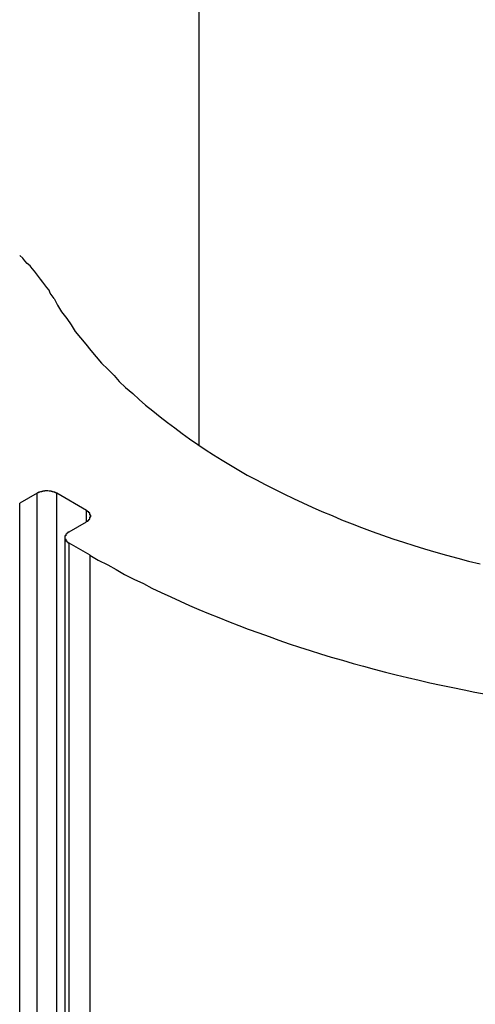
# Model space of a CAD drawing. Extents: x 0 to 1680, y 0 to 1188.
# Drawn here: x 1194 to 1198, y 979 to 988 of the extents above; entities that cross this region are included whole.
import ezdxf

# ---------------------------------------------------------------- set-up
doc = ezdxf.new("R2010")
doc.units = 0
doc.header["$LTSCALE"] = 4
doc.layers.add('VISIBLE__ISO_', color=7, linetype='CONTINUOUS')
doc.layers.add('VISIBLE_NARROW__ISO_', color=7, linetype='CONTINUOUS')

msp = doc.modelspace()

# ---------------------------------------------------------------- linework, layer by layer
at = {"layer": 'VISIBLE__ISO_'}
for p, q in [((1195.279, 997.8756), (1195.279, 984.3237)), ((1193.7353, 983.8656), (1193.5702, 983.7705)), ((1194.2067, 983.7027), (1193.9239, 983.8656)), ((1194.0416, 983.499), (1194.2067, 983.5941)), ((1194.0025, 911.228), (1194.0025, 983.4447)), ((1194.2419, 983.275), (1194.0416, 983.3904))]:
    msp.add_line(p, q, dxfattribs=at)
for points in [[(1193.9, 985.721, 0), (1193.88, 985.748, 0), (1193.86, 985.774, 0), (1193.85, 985.801, 0), (1193.83, 985.827, 0), (1193.81, 985.853, 0), (1193.79, 985.879, 0), (1193.77, 985.905, 0), (1193.75, 985.931, 0), (1193.73, 985.956, 0), (1193.71, 985.982, 0), (1193.69, 986.007, 0), (1193.67, 986.032, 0), (1193.64, 986.057, 0), (1193.62, 986.082, 0), (1193.6, 986.107, 0), (1193.57, 986.131, 0)], [(1193.9, 985.721, 0), (1193.93, 985.658, 0), (1193.97, 985.595, 0), (1194.02, 985.532, 0), (1194.06, 985.47, 0), (1194.1, 985.409, 0), (1194.15, 985.347, 0), (1194.2, 985.286, 0), (1194.25, 985.226, 0), (1194.3, 985.166, 0), (1194.35, 985.107, 0), (1194.41, 985.048, 0), (1194.47, 984.989, 0), (1194.52, 984.931, 0), (1194.58, 984.874, 0), (1194.65, 984.817, 0), (1194.71, 984.761, 0), (1194.77, 984.705, 0), (1194.84, 984.65, 0), (1194.91, 984.595, 0), (1194.98, 984.541, 0), (1195.05, 984.488, 0), (1195.12, 984.435, 0), (1195.19, 984.384, 0), (1195.27, 984.332, 0), (1195.34, 984.282, 0), (1195.42, 984.232, 0), (1195.5, 984.183, 0), (1195.58, 984.134, 0), (1195.66, 984.087, 0), (1195.74, 984.04, 0), (1195.83, 983.994, 0), (1195.91, 983.948, 0), (1196, 983.904, 0), (1196.09, 983.86, 0), (1196.18, 983.817, 0), (1196.27, 983.775, 0), (1196.36, 983.733, 0), (1196.45, 983.693, 0), (1196.55, 983.653, 0), (1196.64, 983.614, 0), (1196.74, 983.576, 0), (1196.83, 983.539, 0), (1196.93, 983.503, 0), (1197.03, 983.468, 0), (1197.13, 983.433, 0), (1197.23, 983.4, 0), (1197.33, 983.368, 0), (1197.43, 983.336, 0), (1197.54, 983.305, 0), (1197.64, 983.276, 0), (1197.75, 983.247, 0), (1197.85, 983.219, 0), (1197.96, 983.192, 0)], [(1193.92, 983.866, 0), (1193.92, 983.866, 0), (1193.92, 983.867, 0), (1193.92, 983.868, 0), (1193.92, 983.868, 0), (1193.92, 983.869, 0), (1193.92, 983.869, 0), (1193.92, 983.87, 0), (1193.91, 983.871, 0), (1193.91, 983.871, 0), (1193.91, 983.872, 0), (1193.91, 983.872, 0), (1193.91, 983.873, 0), (1193.91, 983.874, 0), (1193.91, 983.874, 0), (1193.91, 983.875, 0), (1193.9, 983.875, 0), (1193.9, 983.876, 0), (1193.9, 983.876, 0), (1193.9, 983.877, 0), (1193.9, 983.877, 0), (1193.9, 983.878, 0), (1193.9, 983.878, 0), (1193.89, 983.879, 0), (1193.89, 983.879, 0), (1193.89, 983.879, 0), (1193.89, 983.88, 0), (1193.89, 983.88, 0), (1193.89, 983.881, 0), (1193.89, 983.881, 0), (1193.88, 983.881, 0), (1193.88, 983.882, 0), (1193.88, 983.882, 0), (1193.88, 983.883, 0), (1193.88, 983.883, 0), (1193.88, 983.883, 0), (1193.87, 983.884, 0), (1193.87, 983.884, 0), (1193.87, 983.884, 0), (1193.87, 983.884, 0), (1193.87, 983.885, 0), (1193.87, 983.885, 0), (1193.87, 983.885, 0), (1193.86, 983.886, 0), (1193.86, 983.886, 0), (1193.86, 983.886, 0), (1193.86, 983.886, 0), (1193.86, 983.886, 0), (1193.86, 983.887, 0), (1193.85, 983.887, 0), (1193.85, 983.887, 0), (1193.85, 983.887, 0), (1193.85, 983.887, 0), (1193.85, 983.887, 0), (1193.85, 983.887, 0), (1193.84, 983.888, 0), (1193.84, 983.888, 0), (1193.84, 983.888, 0), (1193.84, 983.888, 0), (1193.84, 983.888, 0), (1193.84, 983.888, 0), (1193.83, 983.888, 0), (1193.83, 983.888, 0), (1193.83, 983.888, 0), (1193.83, 983.888, 0), (1193.83, 983.888, 0), (1193.83, 983.888, 0), (1193.82, 983.888, 0), (1193.82, 983.888, 0), (1193.82, 983.888, 0), (1193.82, 983.888, 0), (1193.82, 983.888, 0), (1193.82, 983.888, 0), (1193.81, 983.888, 0), (1193.81, 983.887, 0), (1193.81, 983.887, 0), (1193.81, 983.887, 0), (1193.81, 983.887, 0), (1193.81, 983.887, 0), (1193.81, 983.887, 0), (1193.8, 983.887, 0), (1193.8, 983.886, 0), (1193.8, 983.886, 0), (1193.8, 983.886, 0), (1193.8, 983.886, 0), (1193.8, 983.886, 0), (1193.79, 983.885, 0), (1193.79, 983.885, 0), (1193.79, 983.885, 0), (1193.79, 983.884, 0), (1193.79, 983.884, 0), (1193.79, 983.884, 0), (1193.78, 983.884, 0), (1193.78, 983.883, 0), (1193.78, 983.883, 0), (1193.78, 983.883, 0), (1193.78, 983.882, 0), (1193.78, 983.882, 0), (1193.78, 983.881, 0), (1193.77, 983.881, 0), (1193.77, 983.881, 0), (1193.77, 983.88, 0), (1193.77, 983.88, 0), (1193.77, 983.879, 0), (1193.77, 983.879, 0), (1193.77, 983.879, 0), (1193.76, 983.878, 0), (1193.76, 983.878, 0), (1193.76, 983.877, 0), (1193.76, 983.877, 0), (1193.76, 983.876, 0), (1193.76, 983.876, 0), (1193.76, 983.875, 0), (1193.75, 983.875, 0), (1193.75, 983.874, 0), (1193.75, 983.874, 0), (1193.75, 983.873, 0), (1193.75, 983.872, 0), (1193.75, 983.872, 0), (1193.75, 983.871, 0), (1193.75, 983.871, 0), (1193.74, 983.87, 0), (1193.74, 983.869, 0), (1193.74, 983.869, 0), (1193.74, 983.868, 0), (1193.74, 983.868, 0), (1193.74, 983.867, 0), (1193.74, 983.866, 0), (1193.74, 983.866, 0)], [(1194.21, 983.594, 0), (1194.21, 983.595, 0), (1194.21, 983.595, 0), (1194.21, 983.596, 0), (1194.21, 983.597, 0), (1194.21, 983.598, 0), (1194.21, 983.598, 0), (1194.21, 983.599, 0), (1194.22, 983.6, 0), (1194.22, 983.6, 0), (1194.22, 983.601, 0), (1194.22, 983.602, 0), (1194.22, 983.603, 0), (1194.22, 983.603, 0), (1194.22, 983.604, 0), (1194.22, 983.605, 0), (1194.22, 983.606, 0), (1194.22, 983.607, 0), (1194.23, 983.607, 0), (1194.23, 983.608, 0), (1194.23, 983.609, 0), (1194.23, 983.61, 0), (1194.23, 983.611, 0), (1194.23, 983.611, 0), (1194.23, 983.612, 0), (1194.23, 983.613, 0), (1194.23, 983.614, 0), (1194.23, 983.615, 0), (1194.23, 983.616, 0), (1194.23, 983.616, 0), (1194.23, 983.617, 0), (1194.24, 983.618, 0), (1194.24, 983.619, 0), (1194.24, 983.62, 0), (1194.24, 983.621, 0), (1194.24, 983.622, 0), (1194.24, 983.623, 0), (1194.24, 983.623, 0), (1194.24, 983.624, 0), (1194.24, 983.625, 0), (1194.24, 983.626, 0), (1194.24, 983.627, 0), (1194.24, 983.628, 0), (1194.24, 983.629, 0), (1194.24, 983.63, 0), (1194.24, 983.631, 0), (1194.24, 983.632, 0), (1194.24, 983.633, 0), (1194.24, 983.633, 0), (1194.24, 983.634, 0), (1194.24, 983.635, 0), (1194.24, 983.636, 0), (1194.24, 983.637, 0), (1194.24, 983.638, 0), (1194.24, 983.639, 0), (1194.24, 983.64, 0), (1194.25, 983.641, 0), (1194.25, 983.642, 0), (1194.25, 983.643, 0), (1194.25, 983.644, 0), (1194.25, 983.645, 0), (1194.25, 983.646, 0), (1194.25, 983.647, 0), (1194.25, 983.647, 0), (1194.25, 983.648, 0), (1194.25, 983.649, 0), (1194.25, 983.65, 0), (1194.25, 983.651, 0), (1194.25, 983.652, 0), (1194.25, 983.653, 0), (1194.25, 983.654, 0), (1194.25, 983.655, 0), (1194.25, 983.656, 0), (1194.24, 983.657, 0), (1194.24, 983.658, 0), (1194.24, 983.659, 0), (1194.24, 983.66, 0), (1194.24, 983.661, 0), (1194.24, 983.662, 0), (1194.24, 983.662, 0), (1194.24, 983.663, 0), (1194.24, 983.664, 0), (1194.24, 983.665, 0), (1194.24, 983.666, 0), (1194.24, 983.667, 0), (1194.24, 983.668, 0), (1194.24, 983.669, 0), (1194.24, 983.67, 0), (1194.24, 983.671, 0), (1194.24, 983.672, 0), (1194.24, 983.672, 0), (1194.24, 983.673, 0), (1194.24, 983.674, 0), (1194.24, 983.675, 0), (1194.24, 983.676, 0), (1194.24, 983.677, 0), (1194.24, 983.678, 0), (1194.24, 983.679, 0), (1194.23, 983.68, 0), (1194.23, 983.68, 0), (1194.23, 983.681, 0), (1194.23, 983.682, 0), (1194.23, 983.683, 0), (1194.23, 983.684, 0), (1194.23, 983.685, 0), (1194.23, 983.685, 0), (1194.23, 983.686, 0), (1194.23, 983.687, 0), (1194.23, 983.688, 0), (1194.23, 983.689, 0), (1194.23, 983.689, 0), (1194.22, 983.69, 0), (1194.22, 983.691, 0), (1194.22, 983.692, 0), (1194.22, 983.693, 0), (1194.22, 983.693, 0), (1194.22, 983.694, 0), (1194.22, 983.695, 0), (1194.22, 983.696, 0), (1194.22, 983.696, 0), (1194.22, 983.697, 0), (1194.21, 983.698, 0), (1194.21, 983.699, 0), (1194.21, 983.699, 0), (1194.21, 983.7, 0), (1194.21, 983.701, 0), (1194.21, 983.701, 0), (1194.21, 983.702, 0), (1194.21, 983.703, 0)], [(1194.04, 983.499, 0), (1194.04, 983.498, 0), (1194.04, 983.498, 0), (1194.04, 983.497, 0), (1194.04, 983.496, 0), (1194.04, 983.496, 0), (1194.03, 983.495, 0), (1194.03, 983.494, 0), (1194.03, 983.493, 0), (1194.03, 983.493, 0), (1194.03, 983.492, 0), (1194.03, 983.491, 0), (1194.03, 983.49, 0), (1194.03, 983.49, 0), (1194.03, 983.489, 0), (1194.03, 983.488, 0), (1194.02, 983.487, 0), (1194.02, 983.487, 0), (1194.02, 983.486, 0), (1194.02, 983.485, 0), (1194.02, 983.484, 0), (1194.02, 983.483, 0), (1194.02, 983.483, 0), (1194.02, 983.482, 0), (1194.02, 983.481, 0), (1194.02, 983.48, 0), (1194.02, 983.479, 0), (1194.02, 983.478, 0), (1194.02, 983.478, 0), (1194.01, 983.477, 0), (1194.01, 983.476, 0), (1194.01, 983.475, 0), (1194.01, 983.474, 0), (1194.01, 983.473, 0), (1194.01, 983.472, 0), (1194.01, 983.471, 0), (1194.01, 983.471, 0), (1194.01, 983.47, 0), (1194.01, 983.469, 0), (1194.01, 983.468, 0), (1194.01, 983.467, 0), (1194.01, 983.466, 0), (1194.01, 983.465, 0), (1194.01, 983.464, 0), (1194.01, 983.463, 0), (1194.01, 983.462, 0), (1194.01, 983.462, 0), (1194.01, 983.461, 0), (1194.01, 983.46, 0), (1194, 983.459, 0), (1194, 983.458, 0), (1194, 983.457, 0), (1194, 983.456, 0), (1194, 983.455, 0), (1194, 983.454, 0), (1194, 983.453, 0), (1194, 983.452, 0), (1194, 983.451, 0), (1194, 983.45, 0), (1194, 983.449, 0), (1194, 983.448, 0), (1194, 983.448, 0), (1194, 983.447, 0), (1194, 983.446, 0), (1194, 983.445, 0), (1194, 983.444, 0), (1194, 983.443, 0), (1194, 983.442, 0), (1194, 983.441, 0), (1194, 983.44, 0), (1194, 983.439, 0), (1194, 983.438, 0), (1194, 983.437, 0), (1194, 983.436, 0), (1194, 983.435, 0), (1194, 983.434, 0), (1194, 983.433, 0), (1194, 983.433, 0), (1194, 983.432, 0), (1194, 983.431, 0), (1194.01, 983.43, 0), (1194.01, 983.429, 0), (1194.01, 983.428, 0), (1194.01, 983.427, 0), (1194.01, 983.426, 0), (1194.01, 983.425, 0), (1194.01, 983.424, 0), (1194.01, 983.423, 0), (1194.01, 983.422, 0), (1194.01, 983.422, 0), (1194.01, 983.421, 0), (1194.01, 983.42, 0), (1194.01, 983.419, 0), (1194.01, 983.418, 0), (1194.01, 983.417, 0), (1194.01, 983.416, 0), (1194.01, 983.415, 0), (1194.01, 983.414, 0), (1194.01, 983.414, 0), (1194.01, 983.413, 0), (1194.02, 983.412, 0), (1194.02, 983.411, 0), (1194.02, 983.41, 0), (1194.02, 983.409, 0), (1194.02, 983.409, 0), (1194.02, 983.408, 0), (1194.02, 983.407, 0), (1194.02, 983.406, 0), (1194.02, 983.405, 0), (1194.02, 983.404, 0), (1194.02, 983.404, 0), (1194.02, 983.403, 0), (1194.02, 983.402, 0), (1194.03, 983.401, 0), (1194.03, 983.4, 0), (1194.03, 983.4, 0), (1194.03, 983.399, 0), (1194.03, 983.398, 0), (1194.03, 983.397, 0), (1194.03, 983.397, 0), (1194.03, 983.396, 0), (1194.03, 983.395, 0), (1194.03, 983.395, 0), (1194.04, 983.394, 0), (1194.04, 983.393, 0), (1194.04, 983.392, 0), (1194.04, 983.392, 0), (1194.04, 983.391, 0), (1194.04, 983.39, 0)], [(1194.24, 983.275, 0), (1194.32, 983.229, 0), (1194.41, 983.183, 0), (1194.49, 983.138, 0), (1194.57, 983.093, 0), (1194.66, 983.049, 0), (1194.75, 983.006, 0), (1194.83, 982.963, 0), (1194.92, 982.921, 0), (1195.01, 982.879, 0), (1195.1, 982.838, 0), (1195.19, 982.798, 0), (1195.28, 982.759, 0), (1195.37, 982.72, 0), (1195.47, 982.681, 0), (1195.56, 982.644, 0), (1195.66, 982.607, 0), (1195.75, 982.57, 0), (1195.85, 982.535, 0), (1195.95, 982.5, 0), (1196.04, 982.465, 0), (1196.14, 982.432, 0), (1196.24, 982.399, 0), (1196.34, 982.367, 0), (1196.44, 982.335, 0), (1196.54, 982.305, 0), (1196.65, 982.275, 0), (1196.75, 982.245, 0), (1196.85, 982.217, 0), (1196.95, 982.189, 0), (1197.06, 982.162, 0), (1197.16, 982.136, 0), (1197.27, 982.11, 0), (1197.38, 982.085, 0), (1197.48, 982.061, 0), (1197.59, 982.038, 0), (1197.7, 982.015, 0), (1197.81, 981.993, 0), (1197.91, 981.972, 0), (1198.02, 981.952, 0)]]:
    msp.add_polyline3d(points, dxfattribs=at)
at = {"layer": 'VISIBLE_NARROW__ISO_'}
for p, q in [((1193.7353, 911.6489), (1193.7353, 983.8656)), ((1193.9239, 911.6489), (1193.9239, 983.8656)), ((1193.5702, 911.5538), (1193.5702, 983.7705)), ((1194.2067, 983.5941), (1194.2067, 983.7027)), ((1194.0416, 911.1738), (1194.0416, 983.3904)), ((1194.2419, 911.0584), (1194.2419, 983.275))]:
    msp.add_line(p, q, dxfattribs=at)

doc.saveas('drawing.dxf')
